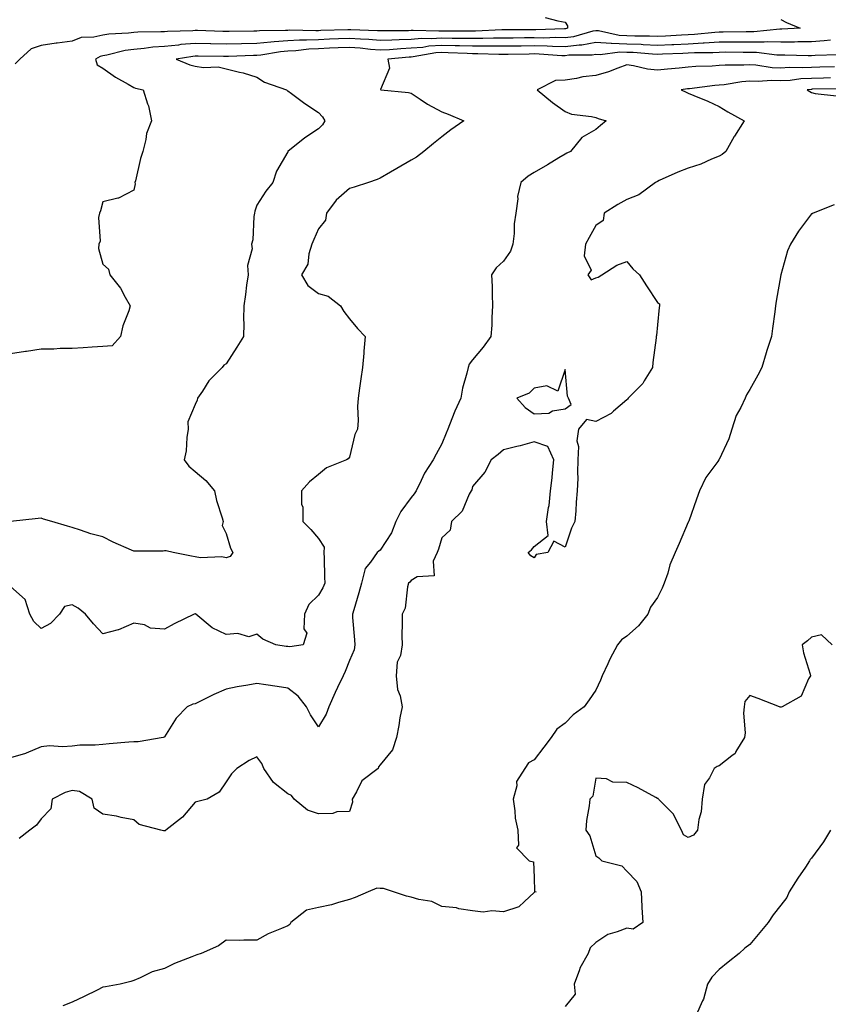
# Model space of a CAD drawing. Units: inches. Extents: x 934163 to 936803, y 7366538 to 7369178.
# Drawn here: x 935071 to 935333, y 7368525 to 7368845 of the extents above; entities that cross this region are included whole.
import ezdxf

# ---------------------------------------------------------------- set-up
doc = ezdxf.new("R2010")
doc.units = ezdxf.units.IN
doc.header["$MEASUREMENT"] = 0
doc.layers.add('Contour_93417366', color=7, linetype='Continuous', true_color=0x6008b5)

msp = doc.modelspace()

# ---------------------------------------------------------------- linework, layer by layer
at = {"layer": 'Contour_93417366'}
for points in [[(935318.05, 7368844.71, 3330), (935319.88, 7368843.75, 3330), (935324.34, 7368841.92, 3330), (935318.36, 7368841.61, 3330), (935318.05, 7368841.61, 3330), (935317.74, 7368841.61, 3330), (935309.26, 7368840.71, 3330), (935308.05, 7368840.73, 3330), (935306.85, 7368840.72, 3330), (935299.31, 7368840.66, 3330), (935298.05, 7368840.66, 3330), (935296.7, 7368840.57, 3330), (935290.07, 7368839.9, 3330), (935288.05, 7368839.79, 3330), (935285.81, 7368839.68, 3330), (935280.61, 7368839.35, 3330), (935278.05, 7368839.24, 3330), (935275.47, 7368839.34, 3330), (935270.64, 7368839.33, 3330), (935268.05, 7368839.43, 3330), (935265.65, 7368839.52, 3330), (935258.9, 7368841.07, 3330), (935258.05, 7368841.11, 3330), (935257.08, 7368840.95, 3330), (935250.81, 7368839.16, 3330), (935248.05, 7368838.81, 3330), (935245, 7368838.87, 3330), (935241.21, 7368838.75, 3330), (935238.05, 7368838.81, 3330), (935234.91, 7368838.78, 3330), (935231.22, 7368838.75, 3330), (935228.05, 7368838.72, 3330), (935224.83, 7368838.7, 3330), (935221.41, 7368838.56, 3330), (935218.05, 7368838.55, 3330), (935214.75, 7368838.62, 3330), (935211.37, 7368838.6, 3330), (935208.05, 7368838.67, 3330), (935204.57, 7368838.44, 3330), (935201.42, 7368838.54, 3330), (935198.05, 7368838.28, 3330), (935194.24, 7368838.11, 3330), (935191.87, 7368838.1, 3330), (935188.05, 7368837.92, 3330), (935184.35, 7368838.22, 3330), (935181.65, 7368838.32, 3330), (935178.05, 7368838.59, 3330), (935174.57, 7368838.44, 3330), (935171.63, 7368838.34, 3330), (935168.05, 7368838.19, 3330), (935164.13, 7368838, 3330), (935161.91, 7368838.06, 3330), (935158.05, 7368837.84, 3330), (935153.6, 7368837.47, 3330), (935152.52, 7368837.45, 3330), (935148.05, 7368837.02, 3330), (935143.06, 7368836.91, 3330), (935143.04, 7368836.91, 3330), (935138.05, 7368836.8, 3330), (935133.07, 7368836.9, 3330), (935133.03, 7368836.9, 3330), (935128.05, 7368837.01, 3330), (935123.37, 7368836.61, 3330), (935122.62, 7368836.48, 3330), (935118.05, 7368836.03, 3330), (935114.23, 7368835.74, 3330), (935111.46, 7368835.33, 3330), (935108.05, 7368835.04, 3330), (935105.3, 7368834.67, 3330), (935099.31, 7368833.18, 3330), (935098.05, 7368832.97, 3330), (935097.2, 7368832.77, 3330), (935095.66, 7368831.92, 3330), (935096.23, 7368830.1, 3330), (935098.05, 7368828.92, 3330), (935102.17, 7368826.03, 3330), (935106.21, 7368823.76, 3330), (935108.05, 7368822.66, 3330), (935108.6, 7368822.47, 3330), (935111.1, 7368821.92, 3330), (935112.57, 7368817.4, 3330), (935112.89, 7368816.77, 3330), (935113.79, 7368811.92, 3330), (935112.22, 7368807.75, 3330), (935112.01, 7368805.88, 3330), (935111, 7368801.92, 3330), (935110.31, 7368799.66, 3330), (935108.59, 7368792.46, 3330), (935108.44, 7368791.92, 3330), (935108.5, 7368791.47, 3330), (935108.05, 7368789.37, 3330), (935103.15, 7368786.82, 3330), (935102.96, 7368786.83, 3330), (935098.05, 7368785.63, 3330), (935097.27, 7368782.7, 3330), (935096.96, 7368781.92, 3330), (935096.66, 7368780.53, 3330), (935097.13, 7368772.84, 3330), (935096.72, 7368771.92, 3330), (935096.64, 7368770.51, 3330), (935098.05, 7368765.46, 3330), (935099.89, 7368763.76, 3330), (935100.34, 7368761.92, 3330), (935103.72, 7368757.59, 3330), (935105.25, 7368754.73, 3330), (935106.9, 7368751.92, 3330), (935106.44, 7368750.31, 3330), (935104.54, 7368745.43, 3330), (935103.79, 7368741.92, 3330), (935101.09, 7368738.89, 3330), (935098.05, 7368738.74, 3330), (935094.62, 7368738.49, 3330), (935091.65, 7368738.32, 3330), (935088.05, 7368738.03, 3330), (935084.22, 7368738.09, 3330), (935082.14, 7368737.83, 3330), (935078.05, 7368737.88, 3330), (935073.26, 7368737.13, 3330), (935072.9, 7368737.07, 3330), (935068.05, 7368736.34, 3330)], [(935241.58, 7368845.45, 3329), (935245.65, 7368844.32, 3329), (935248.05, 7368843.84, 3329), (935248.88, 7368842.75, 3329), (935248.87, 7368841.92, 3329), (935248.23, 7368841.74, 3329), (935248.05, 7368841.71, 3329), (935247.85, 7368841.72, 3329), (935238.54, 7368841.43, 3329), (935238.05, 7368841.44, 3329), (935237.56, 7368841.43, 3329), (935228.61, 7368841.36, 3329), (935228.05, 7368841.36, 3329), (935227.48, 7368841.36, 3329), (935218.96, 7368841, 3329), (935218.05, 7368841, 3329), (935217.15, 7368841.02, 3329), (935209, 7368840.97, 3329), (935208.05, 7368840.99, 3329), (935207.05, 7368840.92, 3329), (935198.77, 7368841.19, 3329), (935198.05, 7368841.14, 3329), (935197.23, 7368841.1, 3329), (935188.89, 7368841.08, 3329), (935188.05, 7368841.04, 3329), (935187.23, 7368841.1, 3329), (935178.56, 7368841.41, 3329), (935178.05, 7368841.45, 3329), (935177.56, 7368841.43, 3329), (935168.84, 7368841.13, 3329), (935168.05, 7368841.1, 3329), (935167.19, 7368841.06, 3329), (935158.7, 7368841.27, 3329), (935158.05, 7368841.23, 3329), (935157.3, 7368841.17, 3329), (935148.93, 7368841.03, 3329), (935148.05, 7368840.95, 3329), (935147.06, 7368840.93, 3329), (935139.07, 7368840.9, 3329), (935138.05, 7368840.88, 3329), (935137.02, 7368840.9, 3329), (935128.81, 7368841.16, 3329), (935128.05, 7368841.17, 3329), (935127.23, 7368841.1, 3329), (935119.07, 7368840.9, 3329), (935118.05, 7368840.8, 3329), (935116.83, 7368840.71, 3329), (935109.35, 7368840.61, 3329), (935108.05, 7368840.5, 3329), (935106.41, 7368840.28, 3329), (935099.98, 7368839.99, 3329), (935098.05, 7368839.67, 3329), (935095.13, 7368839, 3329), (935091.06, 7368838.9, 3329), (935088.05, 7368837.71, 3329), (935083.22, 7368837.09, 3329), (935082.88, 7368837.09, 3329), (935078.05, 7368836.27, 3329), (935074.76, 7368835.21, 3329), (935071.14, 7368831.92, 3329), (935069.58, 7368830.39, 3329)], [(935334.14, 7368838.01, 3331), (935332.15, 7368837.82, 3331), (935328.05, 7368837.56, 3331), (935323.64, 7368837.51, 3331), (935322.52, 7368837.45, 3331), (935318.05, 7368837.4, 3331), (935313.59, 7368837.46, 3331), (935312.61, 7368837.36, 3331), (935308.05, 7368837.41, 3331), (935303.53, 7368837.4, 3331), (935302.58, 7368837.39, 3331), (935298.05, 7368837.38, 3331), (935293.22, 7368837.09, 3331), (935292.91, 7368837.05, 3331), (935288.05, 7368836.78, 3331), (935283.4, 7368836.57, 3331), (935282.68, 7368836.55, 3331), (935278.05, 7368836.35, 3331), (935273.44, 7368836.53, 3331), (935272.72, 7368836.59, 3331), (935268.05, 7368836.76, 3331), (935263.08, 7368836.95, 3331), (935263, 7368836.97, 3331), (935258.05, 7368837.25, 3331), (935253.49, 7368836.48, 3331), (935252.61, 7368836.48, 3331), (935248.05, 7368835.9, 3331), (935243.98, 7368835.98, 3331), (935242.24, 7368836.11, 3331), (935238.05, 7368836.19, 3331), (935233.83, 7368836.14, 3331), (935232.25, 7368836.12, 3331), (935228.05, 7368836.08, 3331), (935223.91, 7368836.06, 3331), (935222.24, 7368836.11, 3331), (935218.05, 7368836.1, 3331), (935213.78, 7368836.19, 3331), (935212.39, 7368836.26, 3331), (935208.05, 7368836.34, 3331), (935203.89, 7368836.08, 3331), (935201.84, 7368835.72, 3331), (935198.05, 7368835.41, 3331), (935194.7, 7368835.27, 3331), (935191.08, 7368834.95, 3331), (935188.05, 7368834.81, 3331), (935184.91, 7368835.06, 3331), (935181.59, 7368835.46, 3331), (935178.05, 7368835.72, 3331), (935174.4, 7368835.57, 3331), (935171.56, 7368835.43, 3331), (935168.05, 7368835.28, 3331), (935164.84, 7368835.13, 3331), (935160.72, 7368834.59, 3331), (935158.05, 7368834.44, 3331), (935155.72, 7368834.25, 3331), (935149.35, 7368833.22, 3331), (935148.05, 7368833.09, 3331), (935146.9, 7368833.07, 3331), (935138.87, 7368832.73, 3331), (935138.05, 7368832.72, 3331), (935137.24, 7368832.73, 3331), (935128.96, 7368832.83, 3331), (935128.05, 7368832.85, 3331), (935127.2, 7368832.77, 3331), (935121.87, 7368831.92, 3331), (935126.23, 7368830.1, 3331), (935128.05, 7368829.64, 3331), (935130.76, 7368829.21, 3331), (935135.51, 7368829.37, 3331), (935138.05, 7368828.72, 3331), (935142.34, 7368827.63, 3331), (935143.54, 7368827.41, 3331), (935148.05, 7368826.02, 3331), (935150.54, 7368824.41, 3331), (935157.69, 7368821.92, 3331), (935157.87, 7368821.74, 3331), (935158.05, 7368821.59, 3331), (935159.26, 7368820.71, 3331), (935163.6, 7368817.46, 3331), (935168.05, 7368814.62, 3331), (935169.33, 7368813.21, 3331), (935170.09, 7368811.92, 3331), (935169.33, 7368810.63, 3331), (935168.05, 7368809.31, 3331), (935163.58, 7368806.39, 3331), (935158.12, 7368801.92, 3331), (935158.08, 7368801.89, 3331), (935158.05, 7368801.8, 3331), (935154.39, 7368795.58, 3331), (935153.17, 7368791.92, 3331), (935150.91, 7368789.06, 3331), (935148.05, 7368784.51, 3331), (935147.35, 7368782.62, 3331), (935147.23, 7368781.92, 3331), (935147.04, 7368780.91, 3331), (935146.69, 7368773.28, 3331), (935146.33, 7368771.92, 3331), (935146.48, 7368770.35, 3331), (935145.04, 7368764.93, 3331), (935145.18, 7368761.92, 3331), (935144.69, 7368758.56, 3331), (935144.36, 7368755.61, 3331), (935143.78, 7368751.92, 3331), (935143.72, 7368747.59, 3331), (935143.77, 7368746.2, 3331), (935143.7, 7368741.92, 3331), (935141.49, 7368738.48, 3331), (935138.05, 7368733.14, 3331), (935137.32, 7368732.65, 3331), (935136.8, 7368731.92, 3331), (935132.43, 7368727.54, 3331), (935130.39, 7368724.27, 3331), (935128.8, 7368721.92, 3331), (935128.68, 7368721.29, 3331), (935128.05, 7368719.93, 3331), (935125.65, 7368714.32, 3331), (935125.76, 7368711.92, 3331), (935125.29, 7368709.16, 3331), (935125.12, 7368704.85, 3331), (935124.45, 7368701.92, 3331), (935125.99, 7368699.86, 3331), (935128.05, 7368698.22, 3331), (935131.42, 7368695.29, 3331), (935134.29, 7368691.92, 3331), (935134.92, 7368688.79, 3331), (935136.77, 7368683.2, 3331), (935137.09, 7368681.92, 3331), (935136.8, 7368680.67, 3331), (935138.05, 7368678.06, 3331), (935139.42, 7368673.29, 3331), (935140.27, 7368671.92, 3331), (935139.35, 7368670.62, 3331), (935138.05, 7368670.17, 3331), (935136.61, 7368670.48, 3331), (935129.74, 7368670.23, 3331), (935128.05, 7368670.47, 3331), (935126.86, 7368670.73, 3331), (935120.84, 7368671.92, 3331), (935118.59, 7368672.46, 3331), (935118.05, 7368672.42, 3331), (935117.57, 7368672.4, 3331), (935108.46, 7368672.33, 3331), (935108.05, 7368672.32, 3331), (935107.3, 7368672.67, 3331), (935101.42, 7368675.3, 3331), (935098.05, 7368676.98, 3331), (935094.12, 7368677.99, 3331), (935090.78, 7368679.19, 3331), (935088.05, 7368680.02, 3331), (935086.62, 7368680.49, 3331), (935081.52, 7368681.92, 3331), (935078.82, 7368682.69, 3331), (935078.05, 7368683.08, 3331), (935077.02, 7368682.95, 3331), (935068.05, 7368681.92, 3331)], [(935336.66, 7368833.31, 3332), (935329.19, 7368833.06, 3332), (935328.05, 7368832.99, 3332), (935326.99, 7368832.98, 3332), (935319.34, 7368833.21, 3332), (935318.05, 7368833.2, 3332), (935316.76, 7368833.22, 3332), (935310.19, 7368834.07, 3332), (935308.05, 7368834.09, 3332), (935305.89, 7368834.08, 3332), (935300.24, 7368834.11, 3332), (935298.05, 7368834.1, 3332), (935295.99, 7368833.98, 3332), (935290.02, 7368833.89, 3332), (935288.05, 7368833.78, 3332), (935286.27, 7368833.7, 3332), (935279.65, 7368833.52, 3332), (935278.05, 7368833.45, 3332), (935276.45, 7368833.51, 3332), (935270.14, 7368834.01, 3332), (935268.05, 7368834.09, 3332), (935265.79, 7368834.18, 3332), (935259.44, 7368833.31, 3332), (935258.05, 7368833.39, 3332), (935256.8, 7368833.17, 3332), (935249.28, 7368833.15, 3332), (935248.05, 7368832.99, 3332), (935246.95, 7368833.02, 3332), (935239.67, 7368833.53, 3332), (935238.05, 7368833.57, 3332), (935236.42, 7368833.55, 3332), (935229.58, 7368833.45, 3332), (935228.05, 7368833.43, 3332), (935226.54, 7368833.43, 3332), (935219.78, 7368833.65, 3332), (935218.05, 7368833.64, 3332), (935216.29, 7368833.68, 3332), (935210.11, 7368833.98, 3332), (935208.05, 7368834.02, 3332), (935206.07, 7368833.9, 3332), (935198.74, 7368832.61, 3332), (935198.05, 7368832.55, 3332), (935197.44, 7368832.53, 3332), (935190.54, 7368831.92, 3332), (935191.04, 7368828.93, 3332), (935188.15, 7368822.02, 3332), (935188.24, 7368821.92, 3332), (935197.24, 7368821.11, 3332), (935198.05, 7368820.89, 3332), (935201.07, 7368818.9, 3332), (935203.41, 7368817.28, 3332), (935208.05, 7368814.8, 3332), (935210.14, 7368814.01, 3332), (935215.16, 7368811.92, 3332), (935210.98, 7368808.99, 3332), (935208.05, 7368806.72, 3332), (935205.4, 7368804.57, 3332), (935202.24, 7368801.92, 3332), (935199.81, 7368800.16, 3332), (935198.05, 7368799.13, 3332), (935193.49, 7368796.48, 3332), (935191.38, 7368795.25, 3332), (935188.05, 7368793.31, 3332), (935187.09, 7368792.88, 3332), (935184.29, 7368791.92, 3332), (935179.56, 7368790.41, 3332), (935178.05, 7368789.94, 3332), (935173.8, 7368786.17, 3332), (935170.62, 7368781.92, 3332), (935170.33, 7368779.64, 3332), (935168.05, 7368776.82, 3332), (935166.51, 7368773.46, 3332), (935165.92, 7368771.92, 3332), (935164.93, 7368768.8, 3332), (935164.52, 7368765.44, 3332), (935162.51, 7368761.92, 3332), (935164.6, 7368758.48, 3332), (935168.05, 7368755.85, 3332), (935171.16, 7368755.03, 3332), (935175.13, 7368751.92, 3332), (935176.21, 7368750.08, 3332), (935178.05, 7368747.66, 3332), (935180.65, 7368744.52, 3332), (935183.18, 7368741.92, 3332), (935182.72, 7368737.25, 3332), (935182.72, 7368736.59, 3332), (935182.32, 7368731.92, 3332), (935181.77, 7368728.2, 3332), (935181.37, 7368725.24, 3332), (935180.88, 7368721.92, 3332), (935180.72, 7368719.25, 3332), (935180.88, 7368714.75, 3332), (935180.74, 7368711.92, 3332), (935179.81, 7368710.16, 3332), (935178.05, 7368702.83, 3332), (935177.65, 7368702.31, 3332), (935177.1, 7368701.92, 3332), (935170.58, 7368699.39, 3332), (935168.05, 7368697.19, 3332), (935165.12, 7368694.86, 3332), (935162.47, 7368691.92, 3332), (935162.52, 7368687.45, 3332), (935162.9, 7368686.77, 3332), (935162.91, 7368681.92, 3332), (935165.53, 7368679.4, 3332), (935168.05, 7368676.49, 3332), (935169.82, 7368673.69, 3332), (935169.8, 7368671.92, 3332), (935169.87, 7368670.1, 3332), (935170.02, 7368663.89, 3332), (935170.1, 7368661.92, 3332), (935169.49, 7368660.48, 3332), (935168.05, 7368658.08, 3332), (935164.9, 7368655.07, 3332), (935163.48, 7368651.92, 3332), (935163.28, 7368647.15, 3332), (935164.26, 7368645.72, 3332), (935163.08, 7368641.92, 3332), (935158.68, 7368641.29, 3332), (935158.05, 7368641.39, 3332), (935157.58, 7368641.45, 3332), (935154.13, 7368641.92, 3332), (935149.95, 7368643.82, 3332), (935148.05, 7368645.41, 3332), (935145.39, 7368644.58, 3332), (935141.81, 7368645.68, 3332), (935138.05, 7368645.27, 3332), (935133.57, 7368647.44, 3332), (935128.2, 7368651.92, 3332), (935128.12, 7368651.99, 3332), (935128.05, 7368652.02, 3332), (935127.95, 7368652.02, 3332), (935127.7, 7368651.92, 3332), (935121.18, 7368648.79, 3332), (935118.05, 7368647.1, 3332), (935113.52, 7368647.39, 3332), (935111.56, 7368648.41, 3332), (935108.05, 7368648.98, 3332), (935103.09, 7368646.88, 3332), (935103, 7368646.87, 3332), (935098.05, 7368645.52, 3332), (935094.96, 7368648.83, 3332), (935092.42, 7368651.92, 3332), (935090.04, 7368653.91, 3332), (935088.05, 7368654.99, 3332), (935085.55, 7368654.42, 3332), (935084, 7368651.92, 3332), (935081.03, 7368648.94, 3332), (935078.05, 7368647.29, 3332), (935075.67, 7368649.54, 3332), (935074.32, 7368651.92, 3332), (935072.78, 7368656.64, 3332), (935068.05, 7368660.84, 3332)], [(935335.51, 7368829.38, 3333), (935330.71, 7368829.26, 3333), (935328.05, 7368829.2, 3333), (935325.18, 7368829.05, 3333), (935320.8, 7368829.17, 3333), (935318.05, 7368829, 3333), (935315.24, 7368829.11, 3333), (935309.99, 7368829.97, 3333), (935308.05, 7368830.07, 3333), (935306.05, 7368829.92, 3333), (935300, 7368829.97, 3333), (935298.05, 7368829.79, 3333), (935295.75, 7368829.62, 3333), (935290.51, 7368829.46, 3333), (935288.05, 7368829.26, 3333), (935285.08, 7368828.95, 3333), (935281.28, 7368828.69, 3333), (935278.05, 7368828.32, 3333), (935274.76, 7368828.63, 3333), (935270.22, 7368829.75, 3333), (935268.05, 7368830.02, 3333), (935265.13, 7368829, 3333), (935262.16, 7368827.81, 3333), (935258.05, 7368826.59, 3333), (935253.85, 7368826.12, 3333), (935251.74, 7368825.61, 3333), (935248.05, 7368825.09, 3333), (935244.99, 7368824.98, 3333), (935238.99, 7368821.92, 3333), (935243.95, 7368817.82, 3333), (935248.05, 7368814.87, 3333), (935250.19, 7368814.06, 3333), (935256.66, 7368813.31, 3333), (935258.05, 7368812.96, 3333), (935258.81, 7368812.68, 3333), (935261.39, 7368811.92, 3333), (935259.56, 7368810.4, 3333), (935258.05, 7368809.04, 3333), (935253.51, 7368806.46, 3333), (935249.78, 7368801.92, 3333), (935248.59, 7368801.38, 3333), (935248.05, 7368801.11, 3333), (935246.02, 7368799.89, 3333), (935242.31, 7368797.65, 3333), (935238.05, 7368795.1, 3333), (935236.04, 7368793.92, 3333), (935233.64, 7368791.92, 3333), (935232.61, 7368787.36, 3333), (935232.68, 7368786.55, 3333), (935232.07, 7368781.92, 3333), (935231.52, 7368778.45, 3333), (935231.53, 7368775.39, 3333), (935231.11, 7368771.92, 3333), (935230.29, 7368769.68, 3333), (935228.05, 7368766.4, 3333), (935225.72, 7368764.25, 3333), (935224.16, 7368761.92, 3333), (935224.35, 7368758.22, 3333), (935224.38, 7368755.59, 3333), (935224.55, 7368751.92, 3333), (935224.29, 7368748.15, 3333), (935224.31, 7368745.66, 3333), (935223.99, 7368741.92, 3333), (935221.49, 7368738.48, 3333), (935218.05, 7368734.4, 3333), (935216.95, 7368733.03, 3333), (935216.6, 7368731.92, 3333), (935216.21, 7368730.08, 3333), (935214.81, 7368725.16, 3333), (935214.24, 7368721.92, 3333), (935212.27, 7368717.7, 3333), (935211.34, 7368715.21, 3333), (935209.98, 7368711.92, 3333), (935209.41, 7368710.56, 3333), (935208.05, 7368707.12, 3333), (935206.19, 7368703.78, 3333), (935205.21, 7368701.92, 3333), (935202.38, 7368697.59, 3333), (935201.35, 7368695.22, 3333), (935199.7, 7368691.92, 3333), (935199.05, 7368690.92, 3333), (935198.05, 7368689.71, 3333), (935194.77, 7368685.2, 3333), (935193.17, 7368681.92, 3333), (935191.68, 7368678.29, 3333), (935188.05, 7368672.68, 3333), (935187.59, 7368672.38, 3333), (935187.04, 7368671.92, 3333), (935184.86, 7368668.73, 3333), (935183.22, 7368666.75, 3333), (935181.98, 7368661.92, 3333), (935181.1, 7368658.87, 3333), (935179.46, 7368653.33, 3333), (935179.05, 7368651.92, 3333), (935179.1, 7368650.87, 3333), (935179.69, 7368643.56, 3333), (935179.77, 7368641.92, 3333), (935179.64, 7368640.33, 3333), (935178.05, 7368636.86, 3333), (935176.63, 7368633.34, 3333), (935176, 7368631.92, 3333), (935174.24, 7368628.11, 3333), (935173.48, 7368626.49, 3333), (935171.39, 7368621.92, 3333), (935170.54, 7368619.44, 3333), (935168.05, 7368615.35, 3333), (935165.42, 7368619.29, 3333), (935164.09, 7368621.92, 3333), (935161.45, 7368625.32, 3333), (935158.05, 7368627.88, 3333), (935154.64, 7368628.51, 3333), (935150.99, 7368628.97, 3333), (935148.05, 7368629.47, 3333), (935145.05, 7368628.92, 3333), (935141.66, 7368628.3, 3333), (935138.05, 7368627.65, 3333), (935134.08, 7368625.89, 3333), (935129.91, 7368623.78, 3333), (935128.05, 7368622.88, 3333), (935127.26, 7368622.71, 3333), (935125.41, 7368621.92, 3333), (935121.82, 7368618.15, 3333), (935118.05, 7368612.15, 3333), (935117.95, 7368612.03, 3333), (935117.59, 7368611.92, 3333), (935109.49, 7368610.48, 3333), (935108.05, 7368610.53, 3333), (935106.52, 7368610.39, 3333), (935100.08, 7368609.89, 3333), (935098.05, 7368609.7, 3333), (935095.57, 7368609.44, 3333), (935090.53, 7368609.44, 3333), (935088.05, 7368609.13, 3333), (935085, 7368608.87, 3333), (935080.76, 7368609.2, 3333), (935078.05, 7368608.88, 3333), (935073.15, 7368606.82, 3333), (935072.9, 7368606.77, 3333), (935068.05, 7368605.29, 3333)], [(935334.18, 7368825.78, 3334), (935331.87, 7368825.74, 3334), (935328.05, 7368825.65, 3334), (935324.51, 7368825.47, 3334), (935321.13, 7368825, 3334), (935318.05, 7368824.81, 3334), (935315.04, 7368824.93, 3334), (935310.74, 7368824.61, 3334), (935308.05, 7368824.75, 3334), (935305.42, 7368824.55, 3334), (935299.7, 7368823.57, 3334), (935298.05, 7368823.42, 3334), (935296.65, 7368823.32, 3334), (935288.42, 7368822.29, 3334), (935288.05, 7368822.26, 3334), (935287.74, 7368822.23, 3334), (935285.74, 7368821.92, 3334), (935287.3, 7368821.17, 3334), (935288.05, 7368820.89, 3334), (935289.86, 7368820.11, 3334), (935294.38, 7368818.25, 3334), (935298.05, 7368816.55, 3334), (935300.91, 7368814.77, 3334), (935306.14, 7368811.92, 3334), (935303.02, 7368806.96, 3334), (935302.93, 7368806.8, 3334), (935300.17, 7368801.92, 3334), (935299.03, 7368800.94, 3334), (935298.05, 7368800.38, 3334), (935295.54, 7368799.41, 3334), (935292.11, 7368797.86, 3334), (935288.05, 7368796.58, 3334), (935284.68, 7368795.29, 3334), (935278.63, 7368792.5, 3334), (935278.05, 7368792.25, 3334), (935277.84, 7368792.13, 3334), (935277.45, 7368791.92, 3334), (935272.04, 7368787.93, 3334), (935268.05, 7368786.4, 3334), (935265.16, 7368784.81, 3334), (935260.73, 7368781.92, 3334), (935260.41, 7368779.56, 3334), (935258.05, 7368778, 3334), (935255.9, 7368774.07, 3334), (935254.69, 7368771.92, 3334), (935254.23, 7368768.1, 3334), (935256.51, 7368763.46, 3334), (935255.48, 7368761.92, 3334), (935256.51, 7368760.38, 3334), (935258.05, 7368760.94, 3334), (935258.77, 7368761.2, 3334), (935259.93, 7368761.92, 3334), (935264.83, 7368765.14, 3334), (935268.05, 7368766.3, 3334), (935270.06, 7368763.93, 3334), (935272.17, 7368761.92, 3334), (935274.5, 7368758.37, 3334), (935278.05, 7368752.99, 3334), (935278.65, 7368752.52, 3334), (935278.73, 7368751.92, 3334), (935278.57, 7368751.4, 3334), (935278.05, 7368745.69, 3334), (935277.67, 7368742.3, 3334), (935277.63, 7368741.92, 3334), (935277.6, 7368741.47, 3334), (935276.49, 7368733.48, 3334), (935276.38, 7368731.92, 3334), (935273.71, 7368727.58, 3334), (935273.26, 7368726.72, 3334), (935268.54, 7368721.92, 3334), (935268.34, 7368721.63, 3334), (935268.05, 7368721.41, 3334), (935263.82, 7368717.69, 3334), (935263.02, 7368716.96, 3334), (935258.05, 7368714.34, 3334), (935254.97, 7368715, 3334), (935252.42, 7368711.92, 3334), (935251.87, 7368708.1, 3334), (935252.45, 7368706.32, 3334), (935252.21, 7368701.92, 3334), (935252.07, 7368697.9, 3334), (935252.16, 7368696.03, 3334), (935252.02, 7368691.92, 3334), (935251.7, 7368688.27, 3334), (935251.55, 7368685.42, 3334), (935251.26, 7368681.92, 3334), (935250.18, 7368679.79, 3334), (935248.05, 7368673.59, 3334), (935244.39, 7368675.58, 3334), (935242.49, 7368671.92, 3334), (935238.71, 7368671.26, 3334), (935238.05, 7368670.17, 3334), (935236.97, 7368670.84, 3334), (935236.11, 7368671.92, 3334), (935237.15, 7368672.82, 3334), (935238.05, 7368673.87, 3334), (935242.55, 7368677.42, 3334), (935242.04, 7368681.92, 3334), (935242.67, 7368686.55, 3334), (935242.85, 7368687.12, 3334), (935243.28, 7368691.92, 3334), (935243.85, 7368696.12, 3334), (935243.93, 7368697.8, 3334), (935244.39, 7368701.92, 3334), (935242.47, 7368706.34, 3334), (935238.05, 7368707.82, 3334), (935233.51, 7368706.46, 3334), (935232.41, 7368706.28, 3334), (935228.05, 7368705.21, 3334), (935226.31, 7368703.66, 3334), (935224.08, 7368701.92, 3334), (935221.97, 7368698, 3334), (935218.05, 7368693.35, 3334), (935217.75, 7368692.22, 3334), (935217.56, 7368691.92, 3334), (935216.98, 7368690.84, 3334), (935214.69, 7368685.28, 3334), (935211.23, 7368681.92, 3334), (935210.8, 7368679.17, 3334), (935208.05, 7368676.7, 3334), (935206.95, 7368673.03, 3334), (935206.52, 7368671.92, 3334), (935205.28, 7368669.14, 3334), (935205.59, 7368664.38, 3334), (935200.1, 7368663.97, 3334), (935198.05, 7368662.83, 3334), (935197.64, 7368662.33, 3334), (935197.25, 7368661.92, 3334), (935196.92, 7368660.79, 3334), (935196.13, 7368653.84, 3334), (935195.17, 7368651.92, 3334), (935195.23, 7368649.1, 3334), (935195.09, 7368644.88, 3334), (935195.14, 7368641.92, 3334), (935194.6, 7368638.47, 3334), (935193.58, 7368636.39, 3334), (935193.27, 7368631.92, 3334), (935193.63, 7368627.5, 3334), (935194.56, 7368625.41, 3334), (935195.13, 7368621.92, 3334), (935194.47, 7368618.34, 3334), (935194.11, 7368615.85, 3334), (935193.3, 7368611.92, 3334), (935192, 7368607.97, 3334), (935188.05, 7368603.07, 3334), (935187.53, 7368602.44, 3334), (935187.34, 7368601.92, 3334), (935182.1, 7368597.86, 3334), (935180.39, 7368594.27, 3334), (935178.96, 7368591.92, 3334), (935179.07, 7368590.91, 3334), (935178.05, 7368587.97, 3334), (935173.98, 7368587.85, 3334), (935172.71, 7368587.26, 3334), (935168.05, 7368587.2, 3334), (935164.51, 7368588.38, 3334), (935160.13, 7368591.92, 3334), (935159.22, 7368593.09, 3334), (935158.05, 7368593.69, 3334), (935153.41, 7368597.28, 3334), (935150.3, 7368601.92, 3334), (935149.59, 7368603.46, 3334), (935148.05, 7368605.68, 3334), (935145.48, 7368604.49, 3334), (935141.48, 7368601.92, 3334), (935139.79, 7368600.18, 3334), (935138.05, 7368597.5, 3334), (935135.75, 7368594.22, 3334), (935131.87, 7368591.92, 3334), (935128.85, 7368591.12, 3334), (935128.05, 7368590.98, 3334), (935123.84, 7368586.13, 3334), (935118.43, 7368581.92, 3334), (935118.27, 7368581.7, 3334), (935118.05, 7368581.66, 3334), (935117.75, 7368581.61, 3334), (935116.83, 7368581.92, 3334), (935109.88, 7368583.75, 3334), (935108.05, 7368585.18, 3334), (935104, 7368585.97, 3334), (935102.5, 7368586.37, 3334), (935098.05, 7368587.11, 3334), (935095.18, 7368589.06, 3334), (935094.59, 7368591.92, 3334), (935090.5, 7368594.37, 3334), (935088.05, 7368594.74, 3334), (935085.84, 7368594.12, 3334), (935081.56, 7368591.92, 3334), (935081.17, 7368588.8, 3334), (935078.05, 7368585.53, 3334), (935076.46, 7368583.5, 3334), (935074.32, 7368581.92, 3334), (935070.85, 7368579.12, 3334)], [(935337.67, 7368822.3, 3335), (935328.24, 7368822.11, 3335), (935328.05, 7368822.1, 3335), (935327.88, 7368822.09, 3335), (935326.64, 7368821.92, 3335), (935327.49, 7368821.36, 3335), (935328.05, 7368821.09, 3335), (935329.18, 7368820.79, 3335), (935336.14, 7368820.01, 3335)], [(935335.37, 7368784.6, 3335), (935328.52, 7368781.92, 3335), (935328.19, 7368781.78, 3335), (935328.05, 7368781.68, 3335), (935323.81, 7368776.16, 3335), (935321.26, 7368771.92, 3335), (935320.19, 7368769.78, 3335), (935318.05, 7368762, 3335), (935318.03, 7368761.94, 3335), (935318.03, 7368761.92, 3335), (935318.03, 7368761.9, 3335), (935316.57, 7368753.4, 3335), (935316.39, 7368751.92, 3335), (935316.11, 7368749.98, 3335), (935315.4, 7368744.57, 3335), (935315, 7368741.92, 3335), (935313.54, 7368737.41, 3335), (935313.27, 7368736.7, 3335), (935311.92, 7368731.92, 3335), (935310.59, 7368729.38, 3335), (935308.05, 7368724.78, 3335), (935306.92, 7368723.05, 3335), (935306.48, 7368721.92, 3335), (935305.09, 7368718.96, 3335), (935303.61, 7368716.36, 3335), (935302.21, 7368711.92, 3335), (935301.24, 7368708.73, 3335), (935298.05, 7368702.12, 3335), (935297.96, 7368702.01, 3335), (935297.9, 7368701.92, 3335), (935297.6, 7368701.46, 3335), (935293.78, 7368696.19, 3335), (935291.69, 7368691.92, 3335), (935290.75, 7368689.22, 3335), (935288.22, 7368682.09, 3335), (935288.16, 7368681.92, 3335), (935288.12, 7368681.85, 3335), (935288.05, 7368681.71, 3335), (935285.13, 7368674.84, 3335), (935283.82, 7368671.92, 3335), (935282.07, 7368667.9, 3335), (935281.37, 7368665.24, 3335), (935280.23, 7368661.92, 3335), (935279.6, 7368660.37, 3335), (935278.05, 7368657.29, 3335), (935275.79, 7368654.18, 3335), (935274.89, 7368651.92, 3335), (935271.87, 7368648.1, 3335), (935268.05, 7368644.74, 3335), (935266.34, 7368643.63, 3335), (935265.09, 7368641.92, 3335), (935262.63, 7368637.34, 3335), (935261.97, 7368635.84, 3335), (935260.11, 7368631.92, 3335), (935259.5, 7368630.47, 3335), (935258.05, 7368627.24, 3335), (935255.84, 7368624.13, 3335), (935254.26, 7368621.92, 3335), (935250.68, 7368619.29, 3335), (935248.05, 7368616.52, 3335), (935245.34, 7368614.63, 3335), (935243.53, 7368611.92, 3335), (935241.18, 7368608.79, 3335), (935238.05, 7368604.63, 3335), (935236.23, 7368603.74, 3335), (935235.04, 7368601.92, 3335), (935232.33, 7368597.65, 3335), (935232.36, 7368596.23, 3335), (935231.19, 7368591.92, 3335), (935231.79, 7368588.19, 3335), (935231.86, 7368585.73, 3335), (935232.67, 7368581.92, 3335), (935232.96, 7368577.01, 3335), (935232.27, 7368576.14, 3335), (935236.43, 7368571.92, 3335), (935237.78, 7368571.65, 3335), (935238.05, 7368566.53, 3335), (935238.17, 7368562.04, 3335), (935238.68, 7368561.92, 3335), (935238.15, 7368561.82, 3335), (935238.05, 7368561.67, 3335), (935234.84, 7368558.7, 3335), (935233.01, 7368556.96, 3335), (935228.05, 7368555.39, 3335), (935224.28, 7368555.69, 3335), (935221.43, 7368555.3, 3335), (935218.05, 7368555.72, 3335), (935213.56, 7368556.41, 3335), (935212.79, 7368556.66, 3335), (935208.05, 7368557.15, 3335), (935204.84, 7368558.71, 3335), (935200.57, 7368559.4, 3335), (935198.05, 7368560.19, 3335), (935196.6, 7368560.47, 3335), (935192.37, 7368561.92, 3335), (935189.09, 7368562.96, 3335), (935188.05, 7368562.94, 3335), (935186.92, 7368563.05, 3335), (935184.18, 7368561.92, 3335), (935179.88, 7368560.09, 3335), (935178.05, 7368559.36, 3335), (935174.57, 7368558.45, 3335), (935172.28, 7368557.69, 3335), (935168.05, 7368556.76, 3335), (935164.09, 7368555.88, 3335), (935159.06, 7368551.92, 3335), (935158.73, 7368551.24, 3335), (935158.05, 7368550.84, 3335), (935156.07, 7368549.94, 3335), (935151.74, 7368548.23, 3335), (935148.05, 7368546.17, 3335), (935143.77, 7368546.2, 3335), (935142.27, 7368546.14, 3335), (935138.05, 7368546.18, 3335), (935135.61, 7368544.36, 3335), (935129.94, 7368541.92, 3335), (935128.51, 7368541.46, 3335), (935128.05, 7368541.25, 3335), (935126.89, 7368540.76, 3335), (935121.34, 7368538.63, 3335), (935118.05, 7368537.05, 3335), (935114.02, 7368535.95, 3335), (935110.11, 7368533.98, 3335), (935108.05, 7368533.17, 3335), (935107.14, 7368532.83, 3335), (935103.61, 7368531.92, 3335), (935098.87, 7368531.1, 3335), (935098.05, 7368530.95, 3335), (935096.15, 7368530.02, 3335), (935091.98, 7368527.99, 3335), (935088.05, 7368526.09, 3335), (935085.07, 7368524.9, 3335)], [(935334.71, 7368641.92, 3336), (935331.31, 7368645.18, 3336), (935328.05, 7368644.47, 3336), (935326.69, 7368643.28, 3336), (935324.95, 7368641.92, 3336), (935325.46, 7368639.33, 3336), (935327.54, 7368632.43, 3336), (935327.66, 7368631.92, 3336), (935327.05, 7368630.92, 3336), (935324.68, 7368625.29, 3336), (935318.49, 7368621.92, 3336), (935318.16, 7368621.81, 3336), (935318.05, 7368621.78, 3336), (935317.86, 7368621.73, 3336), (935317.63, 7368621.92, 3336), (935310.68, 7368624.55, 3336), (935308.05, 7368625.56, 3336), (935306.34, 7368623.63, 3336), (935306.16, 7368621.92, 3336), (935305.96, 7368619.83, 3336), (935306.55, 7368613.42, 3336), (935306.32, 7368611.92, 3336), (935303.52, 7368607.39, 3336), (935303.22, 7368606.75, 3336), (935302.12, 7368605.99, 3336), (935298.05, 7368602.78, 3336), (935297.43, 7368602.54, 3336), (935296.49, 7368601.92, 3336), (935294.97, 7368598.84, 3336), (935293.33, 7368596.64, 3336), (935292.54, 7368591.92, 3336), (935292.19, 7368587.78, 3336), (935291.43, 7368585.3, 3336), (935290.99, 7368581.92, 3336), (935289.72, 7368580.24, 3336), (935288.05, 7368579.5, 3336), (935286.48, 7368580.35, 3336), (935285.88, 7368581.92, 3336), (935283.46, 7368586.51, 3336), (935283.24, 7368587.11, 3336), (935278.33, 7368591.92, 3336), (935278.25, 7368592.12, 3336), (935278.05, 7368592.16, 3336), (935277.54, 7368592.43, 3336), (935271.73, 7368595.6, 3336), (935268.05, 7368597.32, 3336), (935263.52, 7368597.4, 3336), (935261.45, 7368598.52, 3336), (935258.05, 7368598.71, 3336), (935257.03, 7368592.94, 3336), (935256.04, 7368591.92, 3336), (935255.86, 7368589.73, 3336), (935255, 7368584.97, 3336), (935254.79, 7368581.92, 3336), (935256.12, 7368579.99, 3336), (935258.05, 7368573.57, 3336), (935258.97, 7368572.85, 3336), (935260, 7368571.92, 3336), (935266.49, 7368570.36, 3336), (935268.05, 7368568.61, 3336), (935271.38, 7368565.25, 3336), (935272.76, 7368561.92, 3336), (935272.99, 7368556.98, 3336), (935272.98, 7368556.85, 3336), (935273.26, 7368551.92, 3336), (935270.17, 7368549.8, 3336), (935268.05, 7368550.1, 3336), (935264.99, 7368548.86, 3336), (935261.89, 7368548.08, 3336), (935258.05, 7368545.42, 3336), (935256.21, 7368543.76, 3336), (935255.55, 7368541.92, 3336), (935252.88, 7368537.09, 3336), (935252.77, 7368536.63, 3336), (935251, 7368531.92, 3336), (935251.3, 7368528.67, 3336), (935248.05, 7368524.67, 3336)], [(935334.22, 7368581.92, 3337), (935331.92, 7368578.05, 3337), (935328.05, 7368572.76, 3337), (935327.63, 7368572.34, 3337), (935327.4, 7368571.92, 3337), (935326.06, 7368569.93, 3337), (935323.62, 7368566.35, 3337), (935320.83, 7368561.92, 3337), (935319.98, 7368559.99, 3337), (935318.05, 7368557.51, 3337), (935315.57, 7368554.39, 3337), (935313.92, 7368551.92, 3337), (935311.27, 7368548.7, 3337), (935308.05, 7368544.76, 3337), (935306.41, 7368543.56, 3337), (935304.59, 7368541.92, 3337), (935300.94, 7368539.03, 3337), (935298.05, 7368536.74, 3337), (935295.73, 7368534.24, 3337), (935294.29, 7368531.92, 3337), (935292.93, 7368527.04, 3337), (935292.61, 7368526.48, 3337), (935290.58, 7368521.92, 3337)]]:
    msp.add_polyline3d(points, dxfattribs=at)
msp.add_polyline3d([(935248.05, 7368718.49, 3334), (935250.02, 7368719.95, 3334), (935249.2, 7368721.92, 3334), (935248.79, 7368722.66, 3334), (935248.05, 7368731.26, 3334), (935245.73, 7368724.24, 3334), (935242.14, 7368726.01, 3334), (935238.05, 7368725.19, 3334), (935236.44, 7368723.53, 3334), (935232.39, 7368721.92, 3334), (935235.1, 7368718.97, 3334), (935238.05, 7368716.93, 3334), (935242.83, 7368717.14, 3334), (935244.02, 7368717.89, 3334)], close=True, dxfattribs=at)

doc.saveas('drawing.dxf')
